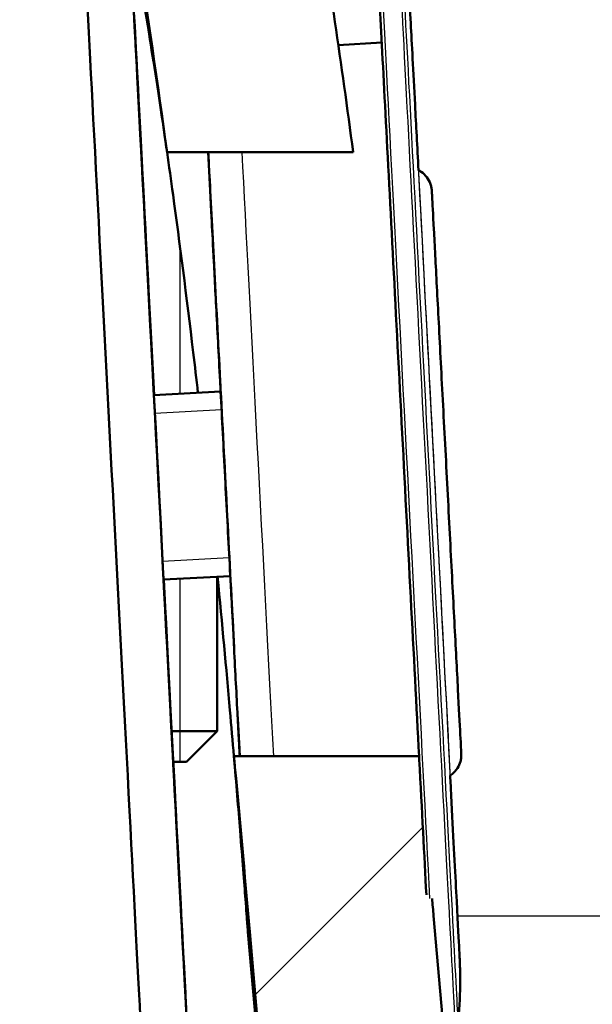
# Model space of a CAD drawing. Units: millimetres. Extents: x 0 to 2100, y 0 to 3886.
# Drawn here: x 916 to 934, y 1687 to 1718 of the extents above; entities that cross this region are included whole.
import ezdxf

# ---------------------------------------------------------------- set-up
doc = ezdxf.new("R2010")
doc.units = ezdxf.units.MM
doc.header["$LTSCALE"] = 10
for name, color, linetype, lineweight in [('Hatch', 7, 'Continuous', 9), ('Threads(ISO)', 7, 'Continuous', 25), ('Visible Edges(ISO)', 7, 'Continuous', 50), ('Visible Tangent Edges(ISO)', 7, 'Continuous', 25)]:
    doc.layers.add(name, color=color, linetype=linetype, lineweight=lineweight)
pattern_1 = [(45, (0, 0), (-22.45064, 22.45064), [])]

msp = doc.modelspace()

# ---------------------------------------------------------------- hatches: boundary and pattern name
at = {"layer": 'Hatch'}
h = msp.add_hatch(dxfattribs=at)
h.set_pattern_fill('ANSI31', color=256, scale=254, style=0)
h.set_pattern_definition(pattern_1)
edge = h.paths.add_edge_path()
edge.add_line((545.736, 1752.083), (542.337, 1754.045))
edge.add_spline(control_points=[(542.337, 1754.045), (542.24, 1754.101), (542.14, 1754.149), (541.759, 1754.307), (541.396, 1754.38), (541.087, 1754.38)], knot_values=[0.98693, 0.98693, 0.98693, 0.98693, 1.018174, 1.018174, 1.110737, 1.110737, 1.110737, 1.110737], degree=3, periodic=0)
edge.add_line((541.087, 1754.38), (534.272, 1754.38))
edge.add_line((534.272, 1754.38), (534.272, 1754.379))
edge.add_spline(control_points=[(534.272, 1754.379), (532.578, 1754.379), (530.822, 1754.27), (527.841, 1753.758), (526.468, 1753.401), (524.542, 1752.508), (523.841, 1752.083), (522.868, 1751.174), (522.532, 1750.751), (522.154, 1750.002), (522.052, 1749.725), (521.983, 1749.439)], knot_values=[-1.458041, -1.458041, -1.458041, -1.458041, -0.953512, -0.953512, -0.5548, -0.5548, -0.317466, -0.317466, -0.15555, -0.15555, -0.065669, -0.065669, -0.065669, -0.065669], degree=3, periodic=0)
edge.add_spline(control_points=[(521.983, 1749.439), (521.933, 1749.23), (521.9, 1749.016), (521.885, 1748.797)], knot_values=[-0.065669, -0.065669, -0.065669, -0.065669, 0, 0, 0, 0], degree=3, periodic=0)
edge.add_line((521.885, 1748.797), (521.882, 1748.797))
edge.add_line((521.882, 1748.797), (521.713, 1746.38))
edge.add_line((521.713, 1746.38), (531.713, 1746.38))
edge.add_line((531.713, 1746.38), (533.713, 1746.38))
edge.add_line((533.713, 1746.38), (533.713, 1743.018))
edge.add_ellipse((530.283, 1739.38), major_axis=(3.638, -3.43), ratio=1, start_angle=53.3109, end_angle=90, ccw=False)
edge.add_line((535.207, 1740.248), (535.422, 1739.032))
edge.add_ellipse((537.391, 1739.38), major_axis=(-1.97, -0.347), ratio=1, start_angle=0, end_angle=80)
edge.add_line((537.391, 1737.38), (539.26, 1737.38))
edge.add_spline(control_points=[(539.26, 1737.38), (539.563, 1742.502), (539.839, 1746.417)], knot_values=[0, 0, 0, 0.905588, 0.905588, 0.905588], weights=[1, 1.00306, 1], degree=2, periodic=0)
edge.add_spline(control_points=[(539.839, 1746.417), (539.843, 1746.476), (539.859, 1746.541), (539.914, 1746.67), (539.972, 1746.753), (540.119, 1746.902), (540.245, 1746.984), (540.754, 1747.223), (541.276, 1747.266), (542.15, 1747.266), (542.672, 1747.223), (543.18, 1746.984), (543.307, 1746.902), (543.454, 1746.753), (543.512, 1746.67), (543.567, 1746.541), (543.583, 1746.476), (543.587, 1746.417)], knot_values=[0.218169, 0.218169, 0.218169, 0.218169, 0.235218, 0.235218, 0.26039, 0.26039, 0.29806, 0.29806, 0.429065, 0.429065, 0.560069, 0.560069, 0.597739, 0.597739, 0.622911, 0.622911, 0.63996, 0.63996, 0.63996, 0.63996], degree=3, periodic=0)
edge.add_spline(control_points=[(543.587, 1746.417), (543.863, 1742.502), (544.166, 1737.38)], knot_values=[0, 0, 0, 0.905588, 0.905588, 0.905588], weights=[1, 1.00306, 1], degree=2, periodic=0)
edge.add_line((544.166, 1737.38), (546.035, 1737.38))
edge.add_ellipse((546.035, 1739.38), major_axis=(0, -2), ratio=1, start_angle=0, end_angle=65.3802)
edge.add_line((547.853, 1738.546), (547.853, 1738.546))
edge.add_spline(control_points=[(547.853, 1738.546), (548.061, 1739.001), (548.337, 1739.422), (549.025, 1740.193), (549.442, 1740.531), (550.478, 1741.127), (551.112, 1741.34), (552.426, 1741.507), (553.091, 1741.459), (553.728, 1741.283)], knot_values=[-0.707042, -0.707042, -0.707042, -0.707042, -0.55696, -0.55696, -0.397069, -0.397069, -0.19824, -0.19824, 0, 0, 0, 0], degree=3, periodic=0)
edge.add_spline(control_points=[(553.728, 1741.283), (555.319, 1740.846), (556.958, 1740.605), (558.609, 1740.568)], knot_values=[-0.495777, -0.495777, -0.495777, -0.495777, -0.00062, -0.00062, -0.00062, -0.00062], degree=3, periodic=0)
edge.add_line((558.609, 1740.568), (586.364, 1739.959))
edge.add_spline(control_points=[(586.364, 1739.959), (606.944, 1739.508), (625.563, 1738.813), (696.806, 1735.824), (715.518, 1735.127), (736.239, 1734.672)], knot_values=[-12.406514, -12.406514, -12.406514, -12.406514, -6.217683, -6.217683, 0, 0, 0, 0], degree=3, periodic=0)
edge.add_line((736.239, 1734.672), (774.912, 1733.824))
edge.add_spline(control_points=[(774.912, 1733.824), (796.875, 1733.343), (818.841, 1732.982), (862.776, 1732.5), (884.744, 1732.38), (906.713, 1732.38)], knot_values=[-13.181172, -13.181172, -13.181172, -13.181172, -6.590586, -6.590586, 0, 0, 0, 0], degree=3, periodic=0)
edge.add_line((906.713, 1732.38), (912.498, 1732.38))
edge.add_spline(control_points=[(912.498, 1732.38), (913.049, 1732.38), (913.598, 1732.304), (914.691, 1731.995), (915.227, 1731.755), (916.389, 1731.015), (916.967, 1730.461), (917.874, 1729.159), (918.194, 1728.425), (918.362, 1727.65)], knot_values=[-0.816594, -0.816594, -0.816594, -0.816594, -0.651168, -0.651168, -0.475911, -0.475911, -0.237951, -0.237951, 0, 0, 0, 0], degree=3, periodic=0)
edge.add_spline(control_points=[(918.362, 1727.65), (919.269, 1723.466), (920.028, 1718.605), (920.625, 1714.19)], knot_values=[-3.644655, -3.644655, -3.644655, -3.644655, -2.460632, -2.460632, -2.460632, -2.460632], degree=3, periodic=0)
edge.add_line((920.625, 1714.19), (926.679, 1714.19))
edge.add_spline(control_points=[(926.679, 1714.19), (926.298, 1717.06), (925.889, 1719.849), (924.773, 1726.511), (923.753, 1731.775), (921.709, 1737.785), (921.107, 1738.88), (920.806, 1739.38)], knot_values=[-0.702907, -0.702907, -0.702907, -0.702907, -0.494128, -0.494128, -0.174847, -0.174847, 0, 0, 0, 0], degree=3, periodic=0)
edge.add_line((920.806, 1739.38), (920.425, 1740.015))
edge.add_spline(control_points=[(920.425, 1740.015), (920.351, 1740.138), (920.273, 1740.26), (919.969, 1740.716), (919.721, 1741.036), (919.463, 1741.329)], knot_values=[3.125952, 3.125952, 3.125952, 3.125952, 3.16562, 3.16562, 3.276839, 3.276839, 3.276839, 3.276839], degree=3, periodic=0)
edge.add_spline(control_points=[(919.463, 1741.329), (919.31, 1741.502), (919.138, 1741.658), (918.759, 1741.932), (918.551, 1742.048), (917.954, 1742.298), (917.548, 1742.38), (917.137, 1742.38)], knot_values=[-0.263633, -0.263633, -0.263633, -0.263633, -0.194188, -0.194188, -0.123146, -0.123146, 0, 0, 0, 0], degree=3, periodic=0)
edge.add_line((917.137, 1742.38), (906.713, 1742.38))
edge.add_spline(control_points=[(906.713, 1742.38), (884.781, 1742.38), (862.849, 1742.5), (818.987, 1742.981), (797.058, 1743.341), (775.131, 1743.822)], knot_values=[-13.159247, -13.159247, -13.159247, -13.159247, -6.579623, -6.579623, 0, 0, 0, 0], degree=3, periodic=0)
edge.add_line((775.131, 1743.822), (736.458, 1744.67))
edge.add_spline(control_points=[(736.458, 1744.67), (718.319, 1745.068), (701.711, 1745.653), (673.799, 1746.803)], knot_values=[-33.612458, -33.612458, -33.612458, -33.612458, -11.521844, -11.521844, -11.521844, -11.521844], degree=3, periodic=0)
edge.add_spline(control_points=[(673.799, 1746.803), (669.934, 1746.962), (665.852, 1747.132), (649.533, 1747.816), (614.786, 1749.339), (586.583, 1749.957)], knot_values=[-11.521844, -11.521844, -11.521844, -11.521844, -8.462912, -8.462912, 0, 0, 0, 0], degree=3, periodic=0)
edge.add_line((586.583, 1749.957), (581.539, 1750.068))
edge.add_line((581.539, 1750.068), (581.341, 1749.072))
edge.add_line((581.341, 1749.072), (567.844, 1749.368))
edge.add_line((567.844, 1749.368), (567.69, 1750.371))
edge.add_line((567.69, 1750.371), (550.512, 1750.748))
edge.add_spline(control_points=[(550.512, 1750.748), (549.677, 1750.767), (548.849, 1750.89), (547.238, 1751.34), (546.463, 1751.666), (545.737, 1752.085)], knot_values=[-0.501721, -0.501721, -0.501721, -0.501721, -0.25133, -0.25133, 0, 0, 0, 0], degree=3, periodic=0)
edge.add_line((545.737, 1752.085), (545.736, 1752.083))
h = msp.add_hatch(dxfattribs=at)
h.set_pattern_fill('ANSI31', color=256, scale=254, style=0)
h.set_pattern_definition(pattern_1)
edge = h.paths.add_edge_path()
edge.add_line((929.244, 1689.947), (929.166, 1689.943))
edge.add_spline(control_points=[(929.166, 1689.943), (929.155, 1689.943), (929.141, 1689.945), (929.119, 1689.955), (929.106, 1689.964), (929.087, 1689.985), (929.077, 1690), (929.065, 1690.031), (929.06, 1690.051), (929.059, 1690.069), (929.059, 1690.069), (929.059, 1690.069)], knot_values=[0, 0, 0, 0, 0.003392, 0.003392, 0.007295, 0.007295, 0.011896, 0.011896, 0.017157, 0.017157, 0.017225, 0.017225, 0.017225, 0.017225], degree=3, periodic=0)
edge.add_line((929.059, 1690.069), (928.823, 1694.569))
edge.add_line((928.823, 1694.569), (922.801, 1694.569))
edge.add_spline(control_points=[(922.801, 1694.569), (922.981, 1692.641), (923.153, 1690.73), (923.316, 1688.857)], knot_values=[-0.564096, -0.564096, -0.564096, -0.564096, -0.000001, -0.000001, -0.000001, -0.000001], degree=3, periodic=0)
edge.add_line((923.316, 1688.857), (933.892, 1567.98))
edge.add_spline(control_points=[(933.892, 1567.98), (934.217, 1564.273), (935.114, 1560.639), (938.088, 1553.542), (940.219, 1550.156), (946.036, 1543.619), (949.891, 1540.718), (958.489, 1536.598), (963.144, 1535.414), (967.895, 1535.168)], knot_values=[-5.168728, -5.168728, -5.168728, -5.168728, -4.05233, -4.05233, -2.860266, -2.860266, -1.427209, -1.427209, 0, 0, 0, 0], degree=3, periodic=0)
edge.add_spline(control_points=[(967.895, 1535.168), (976.805, 1534.706), (983.846, 1534.345)], knot_values=[1.712053, 1.712053, 1.712053, 2.436376, 2.436376, 2.436376], weights=[2.273789, 2.530182, 2.775523], degree=2, periodic=0)
edge.add_spline(control_points=[(983.846, 1534.345), (984.086, 1534.332), (984.336, 1534.302), (984.644, 1534.242), (984.705, 1534.229), (984.765, 1534.215)], knot_values=[0.773902, 0.773902, 0.773902, 0.773902, 0.842994, 0.842994, 0.860154, 0.860154, 0.860154, 0.860154], degree=3, periodic=0)
edge.add_line((984.765, 1534.215), (984.765, 1534.215))
edge.add_line((984.765, 1534.215), (995.679, 1534.215))
edge.add_spline(control_points=[(995.679, 1534.215), (991.236, 1534.729), (985.905, 1535.352)], knot_values=[0.344408, 0.344408, 0.344408, 1.297961, 1.297961, 1.297961], weights=[1.003175, 1.005982, 1], degree=2, periodic=0)
edge.add_line((985.905, 1535.352), (985.99, 1536.047))
edge.add_line((985.99, 1536.047), (998.559, 1536.047))
edge.add_line((998.559, 1536.047), (998.394, 1538.319))
edge.add_spline(control_points=[(998.394, 1538.319), (998.386, 1538.424), (998.358, 1538.537), (998.269, 1538.745), (998.183, 1538.869), (998.002, 1539.043), (997.875, 1539.125), (997.718, 1539.188), (997.674, 1539.203), (997.628, 1539.215)], knot_values=[0.308329, 0.308329, 0.308329, 0.308329, 0.338472, 0.338472, 0.376119, 0.376119, 0.413916, 0.413916, 0.42698, 0.42698, 0.42698, 0.42698], degree=3, periodic=0)
edge.add_spline(control_points=[(997.628, 1539.215), (992.353, 1540.579), (985.744, 1542.31)], knot_values=[0, 0, 0, 1.228076, 1.228076, 1.228076], weights=[1, 1.006733, 1], degree=2, periodic=0)
edge.add_spline(control_points=[(985.744, 1542.31), (985.698, 1542.322), (985.654, 1542.337), (985.499, 1542.401), (985.374, 1542.482), (985.285, 1542.569)], knot_values=[0.4745, 0.4745, 0.4745, 0.4745, 0.487567, 0.487567, 0.524819, 0.524819, 0.524819, 0.524819], degree=3, periodic=0)
edge.add_spline(control_points=[(985.285, 1542.569), (984.577, 1543.262), (983.851, 1543.972)], knot_values=[0, 0, 0, 0.200645, 0.200645, 0.200645], weights=[1, 1.000075, 1], degree=2, periodic=0)
edge.add_spline(control_points=[(983.851, 1543.972), (983.718, 1544.103), (983.531, 1544.225), (983.207, 1544.358), (983.019, 1544.401), (982.849, 1544.41)], knot_values=[0.560411, 0.560411, 0.560411, 0.560411, 0.616282, 0.616282, 0.6655, 0.6655, 0.6655, 0.6655], degree=3, periodic=0)
edge.add_spline(control_points=[(982.849, 1544.41), (981.092, 1544.5), (972.57, 1544.938), (964.377, 1545.365)], knot_values=[35.290961, 35.290961, 35.290961, 35.482176, 36.097126, 36.097126, 36.097126], weights=[2.786522, 2.721531, 2.444337, 2.225065], degree=2, periodic=0)
edge.add_spline(control_points=[(964.377, 1545.365), (961.693, 1545.504), (959.047, 1546.058), (953.848, 1548.022), (951.35, 1549.473), (946.483, 1553.503), (944.29, 1556.21), (941.095, 1562.31), (940.12, 1565.64), (939.821, 1569.062)], knot_values=[-3.732765, -3.732765, -3.732765, -3.732765, -2.926541, -2.926541, -2.065694, -2.065694, -1.030722, -1.030722, 0, 0, 0, 0], degree=3, periodic=0)
edge.add_line((939.821, 1569.062), (939.821, 1569.062))
edge.add_line((939.821, 1569.062), (929.294, 1689.38))
edge.add_spline(control_points=[(929.294, 1689.38), (929.277, 1689.568), (929.261, 1689.757), (929.244, 1689.947)], knot_values=[-1.300711, -1.300711, -1.300711, -1.300711, -1.286114, -1.286114, -1.286114, -1.286114], degree=3, periodic=0)

# ---------------------------------------------------------------- linework, layer by layer
at = {"layer": 'Threads(ISO)'}
for p, q in [((921.049, 1706.345), (921.049, 1711.109)), ((922.399, 1705.816), (920.23, 1705.702)), ((920.482, 1700.907), (922.65, 1701.02)), ((921.049, 1694.38), (921.049, 1700.337))]:
    msp.add_line(p, q, dxfattribs=at)
at = {"layer": 'Visible Edges(ISO)'}
for p, q in [((919.567, 1718.384), (919.566, 1718.385)), ((926.196, 1717.673), (927.609, 1717.753)), ((920.625, 1714.19), (926.679, 1714.19)), ((922.037, 1712.74), (921.961, 1714.19)), ((920.199, 1706.3), (922.368, 1706.414)), ((920.513, 1700.309), (922.682, 1700.422)), ((922.259, 1700.4), (922.259, 1695.38)), ((922.803, 1698.1), (922.718, 1699.73)), ((920.775, 1695.38), (922.259, 1695.38)), ((921.259, 1694.38), (922.259, 1695.38)), ((928.823, 1694.569), (922.801, 1694.569)), ((921.259, 1694.38), (920.827, 1694.38)), ((939.821, 1569.062), (929.294, 1689.38)), ((923.256, 1688.857), (923.254, 1688.88)), ((933.835, 1567.935), (923.256, 1688.857)), ((923.316, 1688.857), (933.892, 1567.98)), ((921.148, 1688.225), (921.147, 1688.224))]:
    msp.add_line(p, q, dxfattribs=at)
for centre, major_axis, start_param, end_param in [((918.86, 1703.226), (1.034, -19.723), 3.141593, 6.283295), ((920.358, 1703.305), (0.963, -18.375), 3.141702, 7.690207), ((920.358, 1703.305), (-0.963, 18.375), 4.876164, 6.283295), ((920.358, 1703.305), (0.79, -15.079), 3.141702, 7.653975), ((920.358, 1703.305), (-0.79, 15.079), 4.912395, 6.283295), ((922.691, 1700.249), (-0.031, 0.599), 3.667465, 5.053041), ((922.526, 1703.418), (-0.677, 12.911), 1.997245, 2.196175)]:
    msp.add_ellipse(centre, major_axis=major_axis, ratio=0.000121, start_param=start_param, end_param=end_param, dxfattribs=at)
for points, knots in [([(926.679, 1714.19), (926.298, 1717.06), (925.889, 1719.849), (924.773, 1726.511), (923.753, 1731.775), (921.709, 1737.785), (921.107, 1738.88), (920.806, 1739.38)], [-0.702907, -0.702907, -0.702907, -0.702907, -0.4941285, -0.4941285, -0.1748475, -0.1748475, 0, 0, 0, 0]), ([(929.059, 1690.069), (928.994, 1691.309), (928.915, 1692.808), (928.827, 1694.491), (928.825, 1694.53), (928.74, 1696.161), (928.647, 1697.922), (928.455, 1701.578), (928.354, 1703.521), (928.156, 1707.301), (928.057, 1709.186), (927.875, 1712.661), (927.789, 1714.296), (927.642, 1717.114), (927.578, 1718.332), (927.48, 1720.206), (927.445, 1720.885), (927.42, 1721.37), (927.416, 1721.456), (927.411, 1721.542), (927.41, 1721.563), (927.409, 1721.585), (927.409, 1721.59), (927.409, 1721.596), (927.408, 1721.597), (927.408, 1721.599), (927.408, 1721.599), (927.408, 1721.601), (927.408, 1721.601), (927.408, 1721.604), (927.408, 1721.604), (927.408, 1721.609), (927.408, 1721.61), (927.409, 1721.614), (927.409, 1721.616), (927.41, 1721.62), (927.41, 1721.622), (927.411, 1721.628), (927.412, 1721.631), (927.415, 1721.64), (927.417, 1721.646), (927.425, 1721.66), (927.431, 1721.667), (927.445, 1721.682), (927.453, 1721.688), (927.472, 1721.698), (927.482, 1721.701), (927.496, 1721.703), (927.5, 1721.704), (927.503, 1721.704)], [1.265742, 1.265742, 1.265742, 1.265742, 1.843164, 1.843164, 1.856844, 1.856844, 2.413272, 2.413272, 2.983641, 2.983641, 3.554001, 3.554001, 4.124361, 4.124361, 4.694721, 4.694721, 5.265084, 5.265084, 5.440761, 5.440761, 5.528879, 5.528879, 5.572789, 5.572789, 5.594638, 5.594638, 5.605521, 5.605521, 5.611005, 5.611005, 5.61404, 5.61404, 5.61475, 5.61475, 5.615601, 5.615601, 5.616297, 5.616297, 5.617352, 5.617352, 5.61921, 5.61921, 5.622044, 5.622044, 5.625205, 5.625205, 5.628392, 5.628392, 5.629409, 5.629409, 5.629409, 5.629409]), ([(928.213, 1721.656), (928.293, 1721.265), (928.357, 1720.87), (928.423, 1720.325), (928.439, 1720.177), (928.463, 1719.916), (928.473, 1719.8), (928.481, 1719.673), (928.483, 1719.649), (928.485, 1719.613), (928.486, 1719.599), (928.489, 1719.562), (928.49, 1719.545), (928.492, 1719.506), (928.492, 1719.495), (928.494, 1719.466), (928.495, 1719.455), (928.497, 1719.405), (928.5, 1719.363), (928.512, 1719.129), (928.529, 1718.816), (928.585, 1717.742), (928.633, 1716.837), (928.725, 1715.09), (928.762, 1714.377), (928.803, 1713.606)], [0, 0, 0, 0, 0.119748, 0.119748, 0.164631, 0.164631, 0.198467, 0.198467, 0.206321, 0.206321, 0.212348, 0.212348, 0.224539, 0.224539, 0.248645, 0.248645, 0.289282, 0.289282, 0.411168, 0.411168, 0.77912, 0.77912, 1.295486, 1.295486, 1.590853, 1.590853, 1.590853, 1.590853]), ([(919.732, 1719.88), (919.732, 1719.88), (919.732, 1719.879), (919.734, 1719.87), (919.736, 1719.855), (919.748, 1719.789), (919.759, 1719.721), (919.825, 1719.336), (919.917, 1718.795), (920.181, 1717.163), (920.359, 1716.025), (920.579, 1714.511), (920.602, 1714.352), (920.625, 1714.19)], [-1.930794, -1.930794, -1.930794, -1.930794, -1.899956, -1.899956, -1.807123, -1.807123, -1.651055, -1.651055, -1.162831, -1.162831, -0.615124, -0.615124, -0.551923, -0.551923, -0.551923, -0.551923]), ([(921.631, 1706.375), (921.581, 1706.815), (921.529, 1707.252), (921.26, 1709.508), (921.036, 1711.244), (920.754, 1713.288), (920.689, 1713.749), (920.625, 1714.19)], [-4.1789146, -4.1789146, -4.1789146, -4.1789146, -4.0447071, -4.0447071, -3.4814325, -3.4814325, -3.3089733, -3.3089733, -3.3089733, -3.3089733]), ([(922.799, 1698.264), (922.732, 1699.555), (922.658, 1700.956), (922.513, 1703.734), (922.439, 1705.146), (922.298, 1707.831), (922.23, 1709.138), (922.107, 1711.482), (922.051, 1712.549), (921.991, 1713.7), (921.978, 1713.953), (921.965, 1714.19)], [0, 0, 0, 0, 0.422508, 0.422508, 0.837383, 0.837383, 1.252532, 1.252532, 1.667672, 1.667672, 1.793891, 1.793891, 1.793891, 1.793891]), ([(928.8, 1713.609), (928.831, 1713.593), (928.862, 1713.575), (928.961, 1713.506), (929.024, 1713.446), (929.127, 1713.311), (929.167, 1713.234), (929.208, 1713.114), (929.219, 1713.073), (929.229, 1713.015), (929.231, 1712.997), (929.233, 1712.978), (929.234, 1712.975), (929.235, 1712.967), (929.235, 1712.963), (929.235, 1712.958), (929.236, 1712.956), (929.236, 1712.952), (929.236, 1712.95), (929.236, 1712.947), (929.236, 1712.945), (929.237, 1712.941), (929.237, 1712.939), (929.237, 1712.932), (929.237, 1712.925), (929.239, 1712.887), (929.242, 1712.832), (929.257, 1712.552), (929.277, 1712.184), (929.329, 1711.186), (929.362, 1710.551), (929.439, 1709.091), (929.483, 1708.247), (929.577, 1706.458), (929.628, 1705.491), (929.73, 1703.555), (929.782, 1702.562), (929.88, 1700.676), (929.928, 1699.759), (930.014, 1698.114), (930.054, 1697.365), (930.118, 1696.128), (930.145, 1695.624), (930.181, 1694.921), (930.192, 1694.716), (930.195, 1694.658), (930.195, 1694.655), (930.195, 1694.65), (930.195, 1694.648), (930.195, 1694.645), (930.195, 1694.644), (930.195, 1694.641), (930.196, 1694.639), (930.196, 1694.635), (930.196, 1694.633), (930.196, 1694.63), (930.196, 1694.627), (930.196, 1694.621), (930.196, 1694.617), (930.196, 1694.608), (930.196, 1694.604), (930.196, 1694.592), (930.196, 1694.584), (930.195, 1694.56), (930.193, 1694.544), (930.187, 1694.484), (930.179, 1694.44), (930.146, 1694.32), (930.112, 1694.245), (930.022, 1694.106), (929.964, 1694.041), (929.876, 1693.971), (929.854, 1693.954), (929.831, 1693.939)], [0.040868, 0.040868, 0.040868, 0.040868, 0.051419, 0.051419, 0.07691, 0.07691, 0.102401, 0.102401, 0.115, 0.115, 0.120147, 0.120147, 0.121338, 0.121338, 0.123065, 0.123065, 0.124464, 0.124464, 0.126581, 0.126581, 0.131015, 0.131015, 0.144297, 0.144297, 0.184129, 0.184129, 0.303863, 0.303863, 0.604316, 0.604316, 0.89592, 0.89592, 1.18765, 1.18765, 1.479358, 1.479358, 1.771064, 1.771064, 2.062769, 2.062769, 2.354475, 2.354475, 2.646189, 2.646189, 2.937922, 2.937922, 2.963181, 2.963181, 2.972654, 2.972654, 2.976207, 2.976207, 2.978877, 2.978877, 2.98021, 2.98021, 2.981385, 2.981385, 2.982917, 2.982917, 2.984362, 2.984362, 2.986675, 2.986675, 2.991618, 2.991618, 3.004778, 3.004778, 3.028986, 3.028986, 3.054496, 3.054496, 3.062723, 3.062723, 3.062723, 3.062723]), ([(922.068, 1712.15), (922.067, 1712.162), (922.066, 1712.185), (922.063, 1712.247), (922.061, 1712.288), (922.056, 1712.382), (922.053, 1712.436), (922.047, 1712.553), (922.044, 1712.616), (922.039, 1712.699), (922.038, 1712.72), (922.037, 1712.74)], [0, 0, 0, 0, 0.01934557, 0.01934557, 0.03842291, 0.03842291, 0.0575388, 0.0575388, 0.07665563, 0.07665563, 0.08279617, 0.08279617, 0.08279617, 0.08279617]), ([(922.68, 1700.449), (922.633, 1701.354), (922.582, 1702.325), (922.482, 1704.229), (922.432, 1705.186), (922.338, 1706.987), (922.292, 1707.852), (922.212, 1709.383), (922.176, 1710.068), (922.119, 1711.174), (922.096, 1711.609), (922.076, 1711.999), (922.071, 1712.085), (922.068, 1712.15)], [0, 0, 0, 0, 0.28862, 0.28862, 0.572027, 0.572027, 0.85562, 0.85562, 1.139208, 1.139208, 1.422796, 1.422796, 1.528044, 1.528044, 1.528044, 1.528044]), ([(922.801, 1694.569), (922.76, 1695.045), (922.717, 1695.544), (922.553, 1697.407), (922.418, 1698.87), (922.267, 1700.401)], [-5.4509564, -5.4509564, -5.4509564, -5.4509564, -5.2654698, -5.2654698, -4.7866699, -4.7866699, -4.7866699, -4.7866699]), ([(922.799, 1698.264), (922.8, 1698.248), (922.801, 1698.232), (922.802, 1698.202), (922.802, 1698.188), (922.803, 1698.162), (922.803, 1698.149), (922.803, 1698.126), (922.803, 1698.116), (922.803, 1698.096), (922.804, 1698.087), (922.804, 1698.078)], [0, 0, 0, 0, 0.00549065, 0.00549065, 0.0109813, 0.0109813, 0.01647195, 0.01647195, 0.0219626, 0.0219626, 0.02745325, 0.02745325, 0.02745325, 0.02745325]), ([(922.804, 1698.083), (922.804, 1698.085), (922.804, 1698.088), (922.803, 1698.093), (922.803, 1698.097), (922.803, 1698.1)], [0.029918047, 0.029918047, 0.029918047, 0.029918047, 0.031622687, 0.031622687, 0.0336571, 0.0336571, 0.0336571, 0.0336571]), ([(922.921, 1695.86), (922.922, 1695.841), (922.923, 1695.822), (922.925, 1695.785), (922.927, 1695.766), (922.93, 1695.73), (922.931, 1695.712), (922.934, 1695.678), (922.935, 1695.662), (922.937, 1695.63), (922.938, 1695.615), (922.939, 1695.602)], [0.00002162, 0.00002162, 0.00002162, 0.00002162, 0.00551196, 0.00551196, 0.01100229, 0.01100229, 0.01649263, 0.01649263, 0.02198297, 0.02198297, 0.0274733, 0.0274733, 0.0274733, 0.0274733]), ([(922.989, 1694.569), (922.989, 1694.573), (922.989, 1694.578), (922.985, 1694.652), (922.978, 1694.789), (922.956, 1695.195), (922.942, 1695.468), (922.924, 1695.8)], [0.0968192, 0.0968192, 0.0968192, 0.0968192, 0.1105913, 0.1105913, 0.3013758, 0.3013758, 0.4939856, 0.4939856, 0.4939856, 0.4939856]), ([(922.993, 1694.569), (922.985, 1694.728), (922.976, 1694.89), (922.958, 1695.234), (922.949, 1695.416), (922.939, 1695.602)], [1.0668122, 1.0668122, 1.0668122, 1.0668122, 1.1317656, 1.1317656, 1.201529, 1.201529, 1.201529, 1.201529]), ([(922.801, 1694.569), (922.877, 1693.675), (922.944, 1692.864), (923.076, 1691.219), (923.134, 1690.466), (923.203, 1689.559), (923.223, 1689.291), (923.243, 1689.028), (923.248, 1688.964), (923.252, 1688.901), (923.253, 1688.887), (923.254, 1688.88), (923.254, 1688.88), (923.254, 1688.88)], [-8.203543, -8.203543, -8.203543, -8.203543, -7.855353, -7.855353, -7.399267, -7.399267, -7.099384, -7.099384, -6.947294, -6.947294, -6.853315, -6.853315, -6.827895, -6.827895, -6.827895, -6.827895]), ([(929.833, 1693.941), (929.845, 1693.719), (929.856, 1693.502), (929.932, 1692.053), (929.988, 1690.982), (930.074, 1689.333), (930.105, 1688.735), (930.128, 1688.287), (930.133, 1688.203), (930.137, 1688.118), (930.138, 1688.1), (930.14, 1688.06), (930.14, 1688.05), (930.142, 1688.023), (930.142, 1688.007), (930.144, 1687.971), (930.144, 1687.959), (930.146, 1687.931), (930.146, 1687.916), (930.148, 1687.865), (930.15, 1687.826), (930.153, 1687.71), (930.155, 1687.629), (930.158, 1687.408), (930.159, 1687.265), (930.151, 1686.707), (930.128, 1686.29), (930.088, 1685.875)], [3.710527, 3.710527, 3.710527, 3.710527, 3.795983, 3.795983, 4.296049, 4.296049, 4.796392, 4.796392, 4.972011, 4.972011, 5.049611, 5.049611, 5.070206, 5.070206, 5.085591, 5.085591, 5.091609, 5.091609, 5.097636, 5.097636, 5.109783, 5.109783, 5.133863, 5.133863, 5.176508, 5.176508, 5.30152, 5.30152, 5.30152, 5.30152])]:
    msp.add_open_spline(points, degree=3, knots=knots, dxfattribs=at)
for points in [[(918.362, 1727.65), (919.269, 1723.466), (920.028, 1718.605), (920.625, 1714.19)], [(922.801, 1694.569), (922.981, 1692.641), (923.153, 1690.73), (923.316, 1688.857)], [(929.294, 1689.38), (929.277, 1689.568), (929.261, 1689.757), (929.244, 1689.947)]]:
    msp.add_open_spline(points, degree=3, dxfattribs=at)
at = {"layer": 'Visible Tangent Edges(ISO)'}
for p, q in [((930.071, 1689.38), (939.391, 1689.38)), ((923.256, 1688.857), (923.316, 1688.857))]:
    msp.add_line(p, q, dxfattribs=at)
for centre, major_axis, ratio, start_param, end_param in [((929.052, 1703.76), (-0.942, 17.975), 0.000121, 0, 3.141593), ((928.445, 1703.728), (-0.942, 17.975), 0.000121, 0.000011, 2.444774), ((929.15, 1703.765), (0.938, -17.89), 0.000121, 3.140784, 6.283994), ((929.316, 1703.774), (0.821, -15.666), 0.000121, 2.249342, 7.175436), ((929.316, 1703.774), (-0.73, 13.931), 0.000121, 5.495991, 10.211972), ((922.531, 1703.418), (-0.682, 13.021), 0.000121, 0.596553, 1.978127), ((923.619, 1703.476), (0.734, -14.009), 0.000121, 3.841604, 5.401377), ((922.137, 1712.745), (-0.0999, -0.0052), 0.002317, 0, 0.285617), ((922.168, 1712.155), (-0.0999, -0.0052), 0.982457, 5.998441, 6.283185), ((922.78, 1700.454), (-0.0999, -0.0052), 0.334097, 0, 0.300825), ((922.818, 1699.736), (-0.0999, -0.0052), 0.864865, 5.98071, 6.283185), ((922.899, 1698.269), (-0.0999, -0.0052), 0.396158, 0, 0.100035), ((922.903, 1698.105), (-0.0999, -0.0052), 0.864865, 6.150838, 6.283185), ((923.039, 1695.607), (-0.0999, -0.0052), 0.600801, 0, 0.100016), ((922.531, 1703.418), (-0.682, 13.021), 0.000121, 2.215305, 2.318094)]:
    msp.add_ellipse(centre, major_axis=major_axis, ratio=ratio, start_param=start_param, end_param=end_param, dxfattribs=at)
msp.add_ellipse((929.716, 1703.795), major_axis=(0.479, -9.142), ratio=0.000121, dxfattribs=at)
for points, knots in [([(939.391, 1689.38), (939.024, 1693.608), (938.245, 1702.06), (937.047, 1712.602), (935.993, 1719.954), (935.299, 1724.14), (934.717, 1727.269), (934.057, 1730.382), (933.286, 1733.469), (932.504, 1736.004), (931.72, 1737.975), (931.248, 1738.925), (930.977, 1739.38)], [0, 0, 0, 0, 0.25, 0.5, 0.625, 0.6875, 0.75, 0.8125, 0.875, 0.9375, 0.96875, 1, 1, 1, 1]), ([(922.804, 1698.078), (922.804, 1698.088), (922.804, 1698.103), (922.803, 1698.143), (922.803, 1698.17), (922.802, 1698.219), (922.801, 1698.239), (922.8, 1698.26)], [-0.02745325, -0.02745325, -0.02745325, -0.02745325, -0.01797606, -0.01797606, -0.00691387, -0.00691387, 0, 0, 0, 0]), ([(922.94, 1695.596), (922.938, 1695.624), (922.936, 1695.656), (922.931, 1695.723), (922.928, 1695.758), (922.923, 1695.815), (922.922, 1695.838), (922.921, 1695.86)], [-0.0274733, -0.0274733, -0.0274733, -0.0274733, -0.016832, -0.016832, -0.00647385, -0.00647385, -0.00002162, -0.00002162, -0.00002162, -0.00002162])]:
    msp.add_open_spline(points, degree=3, knots=knots, dxfattribs=at)

doc.saveas('drawing.dxf')
